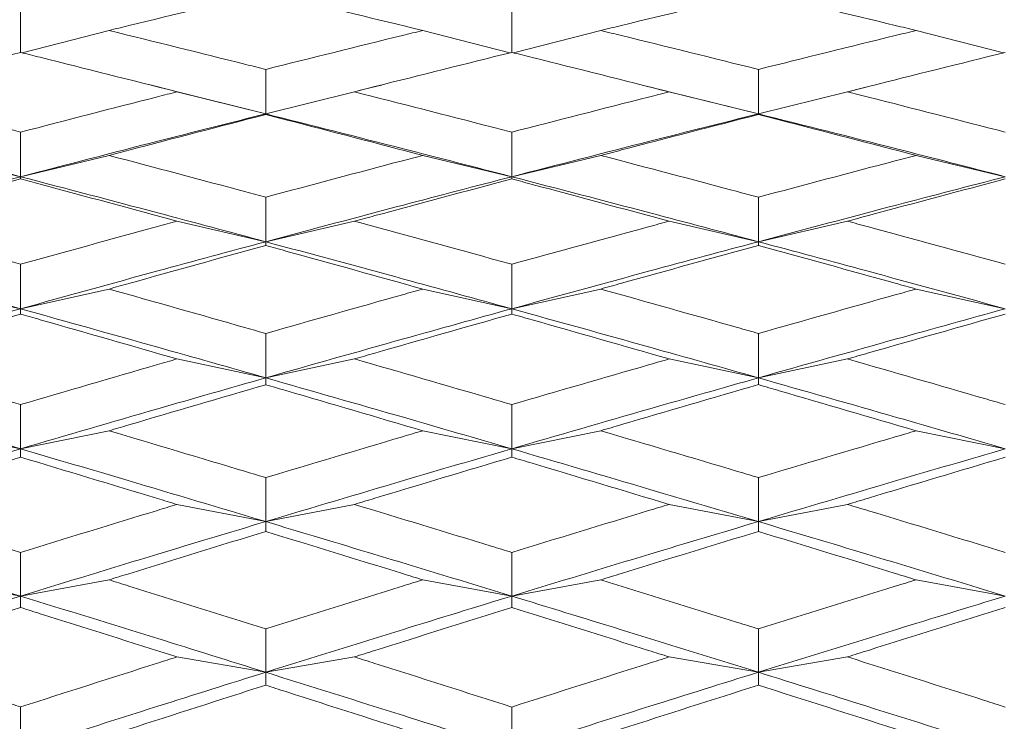
# Model space of a CAD drawing. Units: millimetres. Extents: x 36 to 199, y 8 to 269.
# Drawn here: x 106 to 110, y 85 to 88 of the extents above; entities that cross this region are included whole.
import ezdxf

# ---------------------------------------------------------------- set-up
doc = ezdxf.new("R2010")
doc.units = ezdxf.units.MM
doc.linetypes.add('SLD-Durchgehend', pattern=[0])
doc.layers.add('0_18', color=7, linetype='SLD-Durchgehend')
doc.styles.add('SLDTEXTSTYLE0', font='GOTHIC.TTF', dxfattribs={"width": 0.913})
doc.dimstyles.new('SLDDIMSTYLE0', dxfattribs={"dimtxt": 6.085417, "dimasz": 3.302, "dimexe": 0, "dimexo": 0.0625, "dimgap": 1.521354, "dimtad": 1, "dimdec": 0, "dimlfac": 2, "dimrnd": 1e-09, "dimzin": 12, "dimdsep": 46, "dimtxsty": 'SLDTEXTSTYLE0', "dimsah": 1, "dimcen": 0.09, "dimadec": 0, "dimazin": 3, "dimtfac": 1, "dimtdec": 0, "dimtofl": 0, "dimtmove": 0, "dimatfit": 3, "dimfxl": 1, "dimfrac": 2, "dimtolj": 1, "dimtzin": 12, "dimarcsym": 0})

# ---------------------------------------------------------------- blocks, each defined once
blk = doc.blocks.new('_D_9')
at = {"layer": '0_18', "color": 7}
for p, q in [((86.2439, 90.2502), (86.2439, 107.7181)), ((115.8653, 90.2502), (85.2439, 90.2502)), ((86.2439, 69.2506), (86.2439, 90.2502)), ((120.3653, 69.2506), (85.2439, 69.2506))]:
    blk.add_line(p, q, dxfattribs=at)
for points in [[(86.2439, 90.2502), (85.7359, 86.9482), (86.7519, 86.9482)], [(86.2439, 69.2506), (86.7519, 72.5526), (85.7359, 72.5526)]]:
    blk.add_solid(points, dxfattribs=at)
at = {"layer": '0_18', "color": 7, "char_height": 6.08542, "attachment_point": 1, "rotation": 90, "style": 'SLDTEXTSTYLE0'}
for s, insert in [('42', (78.4707, 98.7252)), ('%%c', (78.4707, 89.5396))]:
    blk.add_mtext(s, dxfattribs=dict(at, insert=insert))

msp = doc.modelspace()

# ---------------------------------------------------------------- linework, layer by layer
at = {"color": 7, "linetype": 'SLD-Durchgehend', "lineweight": 18}
for p, q in [((106.3604, 87.4641), (106.3605, 87.6414)), ((108.363, 87.4642), (108.363, 87.6413)), ((106.7212, 87.5534), (106.3676, 87.4623)), ((108.0003, 87.5534), (108.3557, 87.4623)), ((108.7259, 87.5534), (108.3704, 87.4624)), ((110.0118, 87.5534), (110.368, 87.4624)), ((107.3599, 87.2135), (107.3599, 87.3948)), ((109.3686, 87.2135), (109.3686, 87.3948)), ((106.974, 87.3098), (106.8834, 87.3326)), ((107.8315, 87.3312), (107.74, 87.3083)), ((108.9949, 87.3063), (108.9007, 87.3298)), ((109.8347, 87.3293), (109.7387, 87.3054)), ((106.9725, 87.3101), (107.3599, 87.2135)), ((106.9982, 87.3034), (107.3599, 87.2135)), ((107.7219, 87.3034), (107.3599, 87.2135)), ((108.9933, 87.3066), (109.3686, 87.2135)), ((109.0052, 87.3034), (109.3686, 87.2135)), ((109.7321, 87.3034), (109.3686, 87.2135)), ((107.3599, 87.2135), (107.3599, 87.2108)), ((109.3686, 87.2135), (109.3686, 87.2109)), ((106.3604, 86.9574), (106.3605, 87.139)), ((108.363, 86.9574), (108.363, 87.1389)), ((106.0002, 87.0443), (106.3604, 86.9574)), ((106.7212, 87.0443), (106.3604, 86.9574)), ((108.0003, 87.0443), (108.363, 86.9574)), ((108.7259, 87.0443), (108.363, 86.9574)), ((110.0118, 87.0443), (110.3754, 86.9574)), ((106.3604, 86.9574), (106.3605, 86.9484)), ((108.363, 86.9574), (108.363, 86.9485)), ((107.3599, 86.6926), (107.3599, 86.8741)), ((109.3686, 86.6926), (109.3686, 86.874)), ((106.9982, 86.7762), (107.3599, 86.6926)), ((107.7219, 86.7762), (107.3599, 86.6926)), ((109.0052, 86.7762), (109.3686, 86.6926)), ((109.7321, 86.7762), (109.3686, 86.6926)), ((107.3599, 86.6926), (107.3599, 86.6773)), ((109.3686, 86.6926), (109.3686, 86.6773)), ((106.3604, 86.4193), (106.3605, 86.6006)), ((108.363, 86.4193), (108.363, 86.6005)), ((106.0002, 86.4996), (106.3604, 86.4193)), ((106.7212, 86.4996), (106.3604, 86.4193)), ((108.0003, 86.4996), (108.363, 86.4193)), ((108.7259, 86.4996), (108.363, 86.4193)), ((110.0118, 86.4996), (110.3754, 86.4193)), ((106.3604, 86.4193), (106.3605, 86.3976)), ((108.363, 86.4193), (108.363, 86.3977)), ((107.3599, 86.1378), (107.3599, 86.3186)), ((109.3686, 86.1378), (109.3686, 86.3186)), ((106.9982, 86.2148), (107.3599, 86.1378)), ((107.7219, 86.2148), (107.3599, 86.1378)), ((109.0052, 86.2148), (109.3686, 86.1378)), ((109.7321, 86.2148), (109.3686, 86.1378)), ((107.3599, 86.1378), (107.3599, 86.1099)), ((109.3686, 86.1378), (109.3686, 86.11)), ((106.3604, 85.8486), (106.3605, 86.0288)), ((108.363, 85.8486), (108.363, 86.0287)), ((106.0002, 85.9221), (106.3604, 85.8486)), ((106.7212, 85.9221), (106.3604, 85.8486)), ((108.0003, 85.9221), (108.363, 85.8486)), ((108.7259, 85.9221), (108.363, 85.8486)), ((110.0118, 85.9221), (110.3754, 85.8486)), ((106.3604, 85.8486), (106.3605, 85.8144)), ((108.363, 85.8486), (108.363, 85.8145)), ((107.3599, 85.552), (107.3599, 85.7312)), ((109.3686, 85.552), (109.3686, 85.7311)), ((106.9982, 85.6219), (107.3599, 85.552)), ((107.7219, 85.6219), (107.3599, 85.552)), ((109.0052, 85.6219), (109.3686, 85.552)), ((109.7321, 85.6219), (109.3686, 85.552)), ((107.3599, 85.552), (107.3599, 85.5116)), ((109.3686, 85.552), (109.3686, 85.5117)), ((106.3604, 85.2483), (106.3605, 85.4264)), ((108.363, 85.2483), (108.363, 85.4263)), ((106.0002, 85.3145), (106.3604, 85.2483)), ((106.7212, 85.3145), (106.3604, 85.2483)), ((108.0003, 85.3145), (108.363, 85.2483)), ((108.7259, 85.3145), (108.363, 85.2483)), ((110.0118, 85.3145), (110.3754, 85.2483)), ((106.3604, 85.2483), (106.3605, 85.2017)), ((108.363, 85.2483), (108.363, 85.2018)), ((107.3599, 84.9378), (107.3599, 85.1146)), ((109.3686, 84.9378), (109.3686, 85.1146)), ((106.9982, 85.0003), (107.3599, 84.9378)), ((107.7219, 85.0003), (107.3599, 84.9378)), ((109.0052, 85.0003), (109.3686, 84.9378)), ((109.7321, 85.0003), (109.3686, 84.9378)), ((107.3599, 84.9378), (107.3599, 84.8853)), ((109.3686, 84.9378), (109.3686, 84.8853)), ((106.3604, 84.6211), (106.3605, 84.7964)), ((108.363, 84.6211), (108.363, 84.7963))]:
    msp.add_line(p, q, dxfattribs=at)
for points, knots in [([(107.3599, 87.7081), (107.1739, 87.6634), (106.961, 87.6122), (106.7481, 87.56), (106.7212, 87.5534)], [0, 0, 0, 0, 0.873341, 1, 1, 1, 1]), ([(108.0003, 87.5534), (107.8143, 87.5986), (107.6008, 87.6505), (107.3874, 87.7015), (107.3599, 87.7081)], [0, 0, 0, 0, 0.871317, 1, 1, 1, 1]), ([(109.3686, 87.7081), (109.1825, 87.6636), (108.9683, 87.6124), (108.7541, 87.5602), (108.7259, 87.5534)], [0, 0, 0, 0, 0.868588, 1, 1, 1, 1]), ([(109.3686, 87.7081), (109.5547, 87.6636), (109.7691, 87.6124), (109.9835, 87.5603), (110.0118, 87.5534)], [0, 0, 0, 0, 0.868015, 1, 1, 1, 1]), ([(106.7212, 87.5534), (106.9071, 87.5075), (107.12, 87.455), (107.3329, 87.4016), (107.3599, 87.3948)], [0, 0, 0, 0, 0.873341, 1, 1, 1, 1]), ([(107.3599, 87.3948), (107.5459, 87.4412), (107.7594, 87.4944), (107.9729, 87.5467), (108.0003, 87.5534)], [0, 0, 0, 0, 0.871315, 1, 1, 1, 1]), ([(109.3686, 87.3948), (109.1825, 87.441), (108.9683, 87.4942), (108.7541, 87.5465), (108.7259, 87.5534)], [0, 0, 0, 0, 0.868589, 1, 1, 1, 1]), ([(109.3686, 87.3948), (109.5547, 87.441), (109.7691, 87.4942), (109.9835, 87.5465), (110.0118, 87.5534)], [0, 0, 0, 0, 0.8680143, 1, 1, 1, 1]), ([(106.3605, 87.4641), (106.1746, 87.4175), (105.9627, 87.3643), (105.7509, 87.3101), (105.725, 87.3034)], [0, 0, 0, 0, 0.877265, 1, 1, 1, 1]), ([(106.9982, 87.3034), (106.8123, 87.3505), (106.5997, 87.4044), (106.3871, 87.4574), (106.3605, 87.4641)], [0, 0, 0, 0, 0.87456, 1, 1, 1, 1]), ([(108.363, 87.4642), (108.177, 87.4179), (107.9633, 87.3647), (107.7496, 87.3104), (107.7219, 87.3034)], [0, 0, 0, 0, 0.870431, 1, 1, 1, 1]), ([(109.0052, 87.3034), (108.8192, 87.3503), (108.6051, 87.4042), (108.391, 87.4572), (108.363, 87.4642)], [0, 0, 0, 0, 0.869151, 1, 1, 1, 1]), ([(110.3754, 87.4642), (110.1893, 87.418), (109.9748, 87.3648), (109.7604, 87.3106), (109.7321, 87.3034)], [0, 0, 0, 0, 0.8677857, 1, 1, 1, 1]), ([(105.725, 87.3034), (105.9108, 87.2556), (106.1226, 87.2011), (106.3344, 87.1458), (106.3605, 87.139)], [0, 0, 0, 0, 0.877265, 1, 1, 1, 1]), ([(106.3605, 87.139), (106.5464, 87.1873), (106.7589, 87.2425), (106.9716, 87.2966), (106.9982, 87.3034)], [0, 0, 0, 0, 0.8745581, 1, 1, 1, 1]), ([(107.7219, 87.3034), (107.9079, 87.256), (108.1216, 87.2015), (108.3353, 87.1461), (108.363, 87.1389)], [0, 0, 0, 0, 0.870431, 1, 1, 1, 1]), ([(108.363, 87.1389), (108.5491, 87.1869), (108.7631, 87.2421), (108.9772, 87.2963), (109.0052, 87.3034)], [0, 0, 0, 0, 0.86915, 1, 1, 1, 1]), ([(110.3754, 87.1389), (110.1893, 87.1868), (109.9748, 87.242), (109.7604, 87.2962), (109.7321, 87.3034)], [0, 0, 0, 0, 0.867786, 1, 1, 1, 1]), ([(105.3659, 87.2135), (105.5513, 87.1663), (105.8827, 87.0818), (106.2143, 86.9955), (106.3604, 86.9574)], [0, 0, 0, 0, 0.559402, 1, 1, 1, 1]), ([(106.3604, 86.9574), (106.5468, 87.0058), (106.8799, 87.0924), (107.2131, 87.1765), (107.3599, 87.2135)], [0, 0, 0, 0, 0.559536, 1, 1, 1, 1]), ([(107.3599, 87.2108), (107.1739, 87.1627), (106.961, 87.1075), (106.7481, 87.0514), (106.7212, 87.0443)], [0, 0, 0, 0, 0.873341, 1, 1, 1, 1]), ([(107.3599, 87.2135), (107.547, 87.1663), (107.8813, 87.0819), (108.2158, 86.9955), (108.363, 86.9574)], [0, 0, 0, 0, 0.559669, 1, 1, 1, 1]), ([(108.0003, 87.0443), (107.8143, 87.0929), (107.6008, 87.1488), (107.3874, 87.2038), (107.3599, 87.2108)], [0, 0, 0, 0, 0.871317, 1, 1, 1, 1]), ([(108.363, 86.9574), (108.5506, 87.0058), (108.8858, 87.0923), (109.221, 87.1765), (109.3686, 87.2135)], [0, 0, 0, 0, 0.559803, 1, 1, 1, 1]), ([(109.3686, 87.2109), (109.1825, 87.163), (108.9683, 87.1078), (108.7541, 87.0516), (108.7259, 87.0443)], [0, 0, 0, 0, 0.868589, 1, 1, 1, 1]), ([(109.3686, 87.2135), (109.5565, 87.1663), (109.8921, 87.082), (110.2277, 86.9955), (110.3754, 86.9574)], [0, 0, 0, 0, 0.559936, 1, 1, 1, 1]), ([(110.0118, 87.0443), (109.8257, 87.0928), (109.6113, 87.1486), (109.3969, 87.2036), (109.3686, 87.2109)], [0, 0, 0, 0, 0.8680157, 1, 1, 1, 1]), ([(106.7212, 87.0443), (106.9071, 86.995), (107.12, 86.9385), (107.3329, 86.8813), (107.3599, 86.8741)], [0, 0, 0, 0, 0.873341, 1, 1, 1, 1]), ([(107.3599, 86.8741), (107.5459, 86.9238), (107.7594, 86.9809), (107.9729, 87.037), (108.0003, 87.0443)], [0, 0, 0, 0, 0.8713152, 1, 1, 1, 1]), ([(108.7259, 87.0443), (108.912, 86.9953), (109.1262, 86.9388), (109.3404, 86.8815), (109.3686, 86.874)], [0, 0, 0, 0, 0.8685885, 1, 1, 1, 1]), ([(109.3686, 86.874), (109.5547, 86.9236), (109.7691, 86.9807), (109.9835, 87.0368), (110.0118, 87.0443)], [0, 0, 0, 0, 0.868014, 1, 1, 1, 1]), ([(105.3659, 86.6926), (105.5513, 86.7426), (105.8827, 86.8321), (106.2143, 86.9191), (106.3604, 86.9574)], [0, 0, 0, 0, 0.559402, 1, 1, 1, 1]), ([(106.3604, 86.9574), (106.5468, 86.9085), (106.8799, 86.8212), (107.2131, 86.7319), (107.3599, 86.6926)], [0, 0, 0, 0, 0.559536, 1, 1, 1, 1]), ([(107.3599, 86.6926), (107.547, 86.7426), (107.8813, 86.832), (108.2158, 86.9191), (108.363, 86.9574)], [0, 0, 0, 0, 0.559669, 1, 1, 1, 1]), ([(108.363, 86.9574), (108.5506, 86.9086), (108.8858, 86.8213), (109.221, 86.7319), (109.3686, 86.6926)], [0, 0, 0, 0, 0.5598027, 1, 1, 1, 1]), ([(109.3686, 86.6926), (109.5565, 86.7426), (109.8921, 86.8319), (110.2277, 86.9191), (110.3754, 86.9574)], [0, 0, 0, 0, 0.559936, 1, 1, 1, 1]), ([(106.3605, 86.9484), (106.1746, 86.8984), (105.9627, 86.8414), (105.7509, 86.7833), (105.725, 86.7762)], [0, 0, 0, 0, 0.877265, 1, 1, 1, 1]), ([(106.9982, 86.7762), (106.8123, 86.8267), (106.5997, 86.8843), (106.3871, 86.9412), (106.3605, 86.9484)], [0, 0, 0, 0, 0.87456, 1, 1, 1, 1]), ([(108.363, 86.9485), (108.177, 86.8988), (107.9633, 86.8417), (107.7496, 86.7837), (107.7219, 86.7762)], [0, 0, 0, 0, 0.870431, 1, 1, 1, 1]), ([(109.0052, 86.7762), (108.8192, 86.8264), (108.6051, 86.8841), (108.391, 86.941), (108.363, 86.9485)], [0, 0, 0, 0, 0.8691509, 1, 1, 1, 1]), ([(110.3754, 86.9485), (110.1893, 86.8989), (109.9748, 86.8419), (109.7604, 86.7839), (109.7321, 86.7762)], [0, 0, 0, 0, 0.867785, 1, 1, 1, 1]), ([(105.725, 86.7762), (105.9108, 86.7251), (106.1226, 86.6668), (106.3344, 86.6078), (106.3605, 86.6006)], [0, 0, 0, 0, 0.877265, 1, 1, 1, 1]), ([(106.3605, 86.6006), (106.5464, 86.6521), (106.7589, 86.711), (106.9716, 86.769), (106.9982, 86.7762)], [0, 0, 0, 0, 0.874558, 1, 1, 1, 1]), ([(107.7219, 86.7762), (107.9079, 86.7255), (108.1216, 86.6672), (108.3353, 86.6081), (108.363, 86.6005)], [0, 0, 0, 0, 0.870431, 1, 1, 1, 1]), ([(108.363, 86.6005), (108.5491, 86.6517), (108.7631, 86.7106), (108.9772, 86.7686), (109.0052, 86.7762)], [0, 0, 0, 0, 0.86915, 1, 1, 1, 1]), ([(110.3754, 86.6005), (110.1893, 86.6516), (109.9748, 86.7105), (109.7604, 86.7685), (109.7321, 86.7762)], [0, 0, 0, 0, 0.867786, 1, 1, 1, 1]), ([(105.3659, 86.6926), (105.5513, 86.6421), (105.8827, 86.5518), (106.2143, 86.4598), (106.3604, 86.4193)], [0, 0, 0, 0, 0.559402, 1, 1, 1, 1]), ([(106.3604, 86.4193), (106.5468, 86.4709), (106.8799, 86.5631), (107.2131, 86.653), (107.3599, 86.6926)], [0, 0, 0, 0, 0.559536, 1, 1, 1, 1]), ([(107.3599, 86.6773), (107.1739, 86.6259), (106.961, 86.567), (106.7481, 86.5072), (106.7212, 86.4996)], [0, 0, 0, 0, 0.8733406, 1, 1, 1, 1]), ([(107.3599, 86.6926), (107.547, 86.6421), (107.8813, 86.5519), (108.2158, 86.4598), (108.363, 86.4193)], [0, 0, 0, 0, 0.559669, 1, 1, 1, 1]), ([(108.0003, 86.4996), (107.8143, 86.5515), (107.6008, 86.611), (107.3874, 86.6697), (107.3599, 86.6773)], [0, 0, 0, 0, 0.8713166, 1, 1, 1, 1]), ([(108.363, 86.4193), (108.5506, 86.4709), (108.8858, 86.563), (109.221, 86.653), (109.3686, 86.6926)], [0, 0, 0, 0, 0.559803, 1, 1, 1, 1]), ([(109.3686, 86.6773), (109.1825, 86.6262), (108.9683, 86.5673), (108.7541, 86.5075), (108.7259, 86.4996)], [0, 0, 0, 0, 0.868589, 1, 1, 1, 1]), ([(110.3754, 86.4193), (110.1874, 86.4708), (109.8518, 86.5629), (109.5162, 86.653), (109.3686, 86.6926)], [0, 0, 0, 0, 0.560069, 1, 1, 1, 1]), ([(109.3686, 86.6773), (109.5547, 86.6262), (109.7691, 86.5672), (109.9835, 86.5075), (110.0118, 86.4996)], [0, 0, 0, 0, 0.8680154, 1, 1, 1, 1]), ([(106.7212, 86.4996), (106.9071, 86.4472), (107.12, 86.3871), (107.3329, 86.3263), (107.3599, 86.3186)], [0, 0, 0, 0, 0.8733407, 1, 1, 1, 1]), ([(107.3599, 86.3186), (107.5459, 86.3715), (107.7594, 86.4322), (107.9729, 86.4919), (108.0003, 86.4996)], [0, 0, 0, 0, 0.8713153, 1, 1, 1, 1]), ([(108.7259, 86.4996), (108.912, 86.4475), (109.1262, 86.3874), (109.3404, 86.3266), (109.3686, 86.3186)], [0, 0, 0, 0, 0.868588, 1, 1, 1, 1]), ([(109.3686, 86.3186), (109.5547, 86.3712), (109.7691, 86.4319), (109.9835, 86.4917), (110.0118, 86.4996)], [0, 0, 0, 0, 0.868014, 1, 1, 1, 1]), ([(105.3659, 86.1378), (105.5513, 86.1909), (105.8827, 86.2859), (106.2143, 86.3785), (106.3604, 86.4193)], [0, 0, 0, 0, 0.559402, 1, 1, 1, 1]), ([(106.3605, 86.3976), (106.1746, 86.3444), (105.9627, 86.2839), (105.7509, 86.2223), (105.725, 86.2148)], [0, 0, 0, 0, 0.877265, 1, 1, 1, 1]), ([(106.3604, 86.4193), (106.5468, 86.3672), (106.8799, 86.2743), (107.2131, 86.1795), (107.3599, 86.1378)], [0, 0, 0, 0, 0.559536, 1, 1, 1, 1]), ([(106.9982, 86.2148), (106.8123, 86.2683), (106.5997, 86.3295), (106.3871, 86.39), (106.3605, 86.3976)], [0, 0, 0, 0, 0.874562, 1, 1, 1, 1]), ([(107.3599, 86.1378), (107.547, 86.1909), (107.8813, 86.2858), (108.2158, 86.3785), (108.363, 86.4193)], [0, 0, 0, 0, 0.559669, 1, 1, 1, 1]), ([(108.363, 86.3977), (108.177, 86.3449), (107.9633, 86.2843), (107.7496, 86.2228), (107.7219, 86.2148)], [0, 0, 0, 0, 0.870431, 1, 1, 1, 1]), ([(108.363, 86.4193), (108.5506, 86.3673), (108.8858, 86.2743), (109.221, 86.1796), (109.3686, 86.1378)], [0, 0, 0, 0, 0.559803, 1, 1, 1, 1]), ([(109.0052, 86.2148), (108.8192, 86.268), (108.6051, 86.3293), (108.391, 86.3898), (108.363, 86.3977)], [0, 0, 0, 0, 0.869151, 1, 1, 1, 1]), ([(109.3686, 86.1378), (109.5565, 86.1909), (109.8921, 86.2857), (110.2277, 86.3784), (110.3754, 86.4193)], [0, 0, 0, 0, 0.559936, 1, 1, 1, 1]), ([(110.3754, 86.3977), (110.1893, 86.3451), (109.9748, 86.2844), (109.7604, 86.2229), (109.7321, 86.2148)], [0, 0, 0, 0, 0.867786, 1, 1, 1, 1]), ([(105.725, 86.2148), (105.9108, 86.1606), (106.1226, 86.0989), (106.3344, 86.0365), (106.3605, 86.0288)], [0, 0, 0, 0, 0.877265, 1, 1, 1, 1]), ([(106.3605, 86.0288), (106.5464, 86.0833), (106.7589, 86.1457), (106.9716, 86.2071), (106.9982, 86.2148)], [0, 0, 0, 0, 0.874558, 1, 1, 1, 1]), ([(107.7219, 86.2148), (107.9079, 86.161), (108.1216, 86.0993), (108.3353, 86.0368), (108.363, 86.0287)], [0, 0, 0, 0, 0.870431, 1, 1, 1, 1]), ([(108.363, 86.0287), (108.5491, 86.0829), (108.7631, 86.1452), (108.9772, 86.2067), (109.0052, 86.2148)], [0, 0, 0, 0, 0.86915, 1, 1, 1, 1]), ([(109.7321, 86.2148), (109.9181, 86.1612), (110.1326, 86.0995), (110.347, 86.0369), (110.3754, 86.0287)], [0, 0, 0, 0, 0.867787, 1, 1, 1, 1]), ([(106.3604, 85.8486), (106.1746, 85.9031), (105.843, 86.0002), (105.5115, 86.0958), (105.3659, 86.1378)], [0, 0, 0, 0, 0.560603, 1, 1, 1, 1]), ([(106.3604, 85.8486), (106.5468, 85.9031), (106.8799, 86.0006), (107.2131, 86.0959), (107.3599, 86.1378)], [0, 0, 0, 0, 0.559536, 1, 1, 1, 1]), ([(107.3599, 86.1378), (107.547, 86.0843), (107.8813, 85.9888), (108.2158, 85.8915), (108.363, 85.8486)], [0, 0, 0, 0, 0.559669, 1, 1, 1, 1]), ([(108.363, 85.8486), (108.5506, 85.9031), (108.8858, 86.0005), (109.221, 86.0959), (109.3686, 86.1378)], [0, 0, 0, 0, 0.559803, 1, 1, 1, 1]), ([(109.3686, 86.1378), (109.5565, 86.0843), (109.8921, 85.9888), (110.2277, 85.8915), (110.3754, 85.8486)], [0, 0, 0, 0, 0.5599359, 1, 1, 1, 1]), ([(107.3599, 86.1099), (107.1739, 86.0555), (106.961, 85.9933), (106.7481, 85.9301), (106.7212, 85.9221)], [0, 0, 0, 0, 0.8733406, 1, 1, 1, 1]), ([(108.0003, 85.9221), (107.8143, 85.9769), (107.6008, 86.0398), (107.3874, 86.1019), (107.3599, 86.1099)], [0, 0, 0, 0, 0.871319, 1, 1, 1, 1]), ([(109.3686, 86.11), (109.1825, 86.0559), (108.9683, 85.9935), (108.7541, 85.9304), (108.7259, 85.9221)], [0, 0, 0, 0, 0.868589, 1, 1, 1, 1]), ([(110.0118, 85.9221), (109.8257, 85.9767), (109.6113, 86.0396), (109.3969, 86.1018), (109.3686, 86.11)], [0, 0, 0, 0, 0.868016, 1, 1, 1, 1]), ([(106.7212, 85.9221), (106.9071, 85.8667), (107.12, 85.8033), (107.3329, 85.7393), (107.3599, 85.7312)], [0, 0, 0, 0, 0.873341, 1, 1, 1, 1]), ([(107.3599, 85.7312), (107.5459, 85.7869), (107.7594, 85.8509), (107.9729, 85.914), (108.0003, 85.9221)], [0, 0, 0, 0, 0.871315, 1, 1, 1, 1]), ([(108.7259, 85.9221), (108.912, 85.867), (109.1262, 85.8037), (109.3404, 85.7396), (109.3686, 85.7311)], [0, 0, 0, 0, 0.868589, 1, 1, 1, 1]), ([(109.3686, 85.7311), (109.5547, 85.7866), (109.7691, 85.8506), (109.9835, 85.9138), (110.0118, 85.9221)], [0, 0, 0, 0, 0.8680142, 1, 1, 1, 1]), ([(105.3659, 85.552), (105.5513, 85.6079), (105.8827, 85.7078), (106.2143, 85.8055), (106.3604, 85.8486)], [0, 0, 0, 0, 0.559402, 1, 1, 1, 1]), ([(107.3599, 85.552), (107.1731, 85.6078), (106.8399, 85.7074), (106.5068, 85.8055), (106.3604, 85.8486)], [0, 0, 0, 0, 0.5604688, 1, 1, 1, 1]), ([(107.3599, 85.552), (107.547, 85.6079), (107.8813, 85.7077), (108.2158, 85.8055), (108.363, 85.8486)], [0, 0, 0, 0, 0.559669, 1, 1, 1, 1]), ([(108.363, 85.8486), (108.5506, 85.7937), (108.8858, 85.6956), (109.221, 85.5959), (109.3686, 85.552)], [0, 0, 0, 0, 0.559803, 1, 1, 1, 1]), ([(109.3686, 85.552), (109.5565, 85.6078), (109.8921, 85.7076), (110.2277, 85.8055), (110.3754, 85.8486)], [0, 0, 0, 0, 0.559936, 1, 1, 1, 1]), ([(106.3605, 85.8144), (106.1746, 85.7584), (105.9627, 85.6946), (105.7509, 85.6298), (105.725, 85.6219)], [0, 0, 0, 0, 0.877265, 1, 1, 1, 1]), ([(106.3605, 85.8144), (106.5464, 85.7585), (106.7589, 85.6945), (106.9716, 85.63), (106.9982, 85.6219)], [0, 0, 0, 0, 0.874562, 1, 1, 1, 1]), ([(108.363, 85.8145), (108.177, 85.7589), (107.9633, 85.695), (107.7496, 85.6303), (107.7219, 85.6219)], [0, 0, 0, 0, 0.870431, 1, 1, 1, 1]), ([(109.0052, 85.6219), (108.8192, 85.6779), (108.6051, 85.7424), (108.391, 85.8062), (108.363, 85.8145)], [0, 0, 0, 0, 0.8691535, 1, 1, 1, 1]), ([(110.3754, 85.8145), (110.1893, 85.7591), (109.9748, 85.6951), (109.7604, 85.6304), (109.7321, 85.6219)], [0, 0, 0, 0, 0.867785, 1, 1, 1, 1]), ([(106.3605, 85.4264), (106.1746, 85.4838), (105.9627, 85.5491), (105.7509, 85.6139), (105.725, 85.6219)], [0, 0, 0, 0, 0.877265, 1, 1, 1, 1]), ([(106.3605, 85.4264), (106.5464, 85.4837), (106.7589, 85.5491), (106.9716, 85.6138), (106.9982, 85.6219)], [0, 0, 0, 0, 0.8745587, 1, 1, 1, 1]), ([(107.7219, 85.6219), (107.9079, 85.5653), (108.1216, 85.5004), (108.3353, 85.4348), (108.363, 85.4263)], [0, 0, 0, 0, 0.870431, 1, 1, 1, 1]), ([(108.363, 85.4263), (108.5491, 85.4832), (108.7631, 85.5487), (108.9772, 85.6134), (109.0052, 85.6219)], [0, 0, 0, 0, 0.86915, 1, 1, 1, 1]), ([(110.3754, 85.4263), (110.1893, 85.4831), (109.9748, 85.5486), (109.7604, 85.6133), (109.7321, 85.6219)], [0, 0, 0, 0, 0.8677857, 1, 1, 1, 1]), ([(105.3659, 85.552), (105.5513, 85.4957), (105.8827, 85.3951), (106.2143, 85.2932), (106.3604, 85.2483)], [0, 0, 0, 0, 0.559402, 1, 1, 1, 1]), ([(106.3604, 85.2483), (106.5468, 85.3054), (106.8799, 85.4076), (107.2131, 85.5078), (107.3599, 85.552)], [0, 0, 0, 0, 0.559536, 1, 1, 1, 1]), ([(108.363, 85.2483), (108.1756, 85.3054), (107.8412, 85.4074), (107.5069, 85.5078), (107.3599, 85.552)], [0, 0, 0, 0, 0.560336, 1, 1, 1, 1]), ([(108.363, 85.2483), (108.5506, 85.3054), (108.8858, 85.4076), (109.221, 85.5078), (109.3686, 85.552)], [0, 0, 0, 0, 0.559803, 1, 1, 1, 1]), ([(110.3754, 85.2483), (110.1874, 85.3054), (109.8518, 85.4075), (109.5162, 85.5078), (109.3686, 85.552)], [0, 0, 0, 0, 0.560069, 1, 1, 1, 1]), ([(107.3599, 85.5116), (107.1739, 85.4545), (106.961, 85.3891), (106.7481, 85.3229), (106.7212, 85.3145)], [0, 0, 0, 0, 0.87334, 1, 1, 1, 1]), ([(107.3599, 85.5116), (107.5459, 85.4546), (107.7594, 85.3891), (107.9729, 85.323), (108.0003, 85.3145)], [0, 0, 0, 0, 0.8713193, 1, 1, 1, 1]), ([(109.3686, 85.5117), (109.1825, 85.4548), (108.9683, 85.3894), (108.7541, 85.3232), (108.7259, 85.3145)], [0, 0, 0, 0, 0.868589, 1, 1, 1, 1]), ([(109.3686, 85.5117), (109.5547, 85.4549), (109.7691, 85.3894), (109.9835, 85.3232), (110.0118, 85.3145)], [0, 0, 0, 0, 0.868018, 1, 1, 1, 1]), ([(107.3599, 85.1146), (107.1739, 85.173), (106.961, 85.2398), (106.7481, 85.3061), (106.7212, 85.3145)], [0, 0, 0, 0, 0.8733407, 1, 1, 1, 1]), ([(107.3599, 85.1146), (107.5459, 85.1729), (107.7594, 85.2398), (107.9729, 85.306), (108.0003, 85.3145)], [0, 0, 0, 0, 0.871316, 1, 1, 1, 1]), ([(108.7259, 85.3145), (108.912, 85.2568), (109.1262, 85.1904), (109.3404, 85.1234), (109.3686, 85.1146)], [0, 0, 0, 0, 0.868589, 1, 1, 1, 1]), ([(109.3686, 85.1146), (109.5547, 85.1726), (109.7691, 85.2396), (109.9835, 85.3058), (110.0118, 85.3145)], [0, 0, 0, 0, 0.868015, 1, 1, 1, 1]), ([(105.3659, 84.9378), (105.5513, 84.9963), (105.8827, 85.1007), (106.2143, 85.2031), (106.3604, 85.2483)], [0, 0, 0, 0, 0.559402, 1, 1, 1, 1]), ([(106.3604, 85.2483), (106.5468, 85.1907), (106.8799, 85.0879), (107.2131, 84.9837), (107.3599, 84.9378)], [0, 0, 0, 0, 0.559536, 1, 1, 1, 1]), ([(107.3599, 84.9378), (107.547, 84.9963), (107.8813, 85.1006), (108.2158, 85.2031), (108.363, 85.2483)], [0, 0, 0, 0, 0.559669, 1, 1, 1, 1]), ([(109.3686, 84.9378), (109.1808, 84.9962), (108.8456, 85.1004), (108.5104, 85.2031), (108.363, 85.2483)], [0, 0, 0, 0, 0.560202, 1, 1, 1, 1]), ([(109.3686, 84.9378), (109.5565, 84.9962), (109.8921, 85.1005), (110.2277, 85.2031), (110.3754, 85.2483)], [0, 0, 0, 0, 0.559936, 1, 1, 1, 1]), ([(106.3605, 85.2017), (106.1746, 85.1431), (105.9627, 85.0763), (105.7509, 85.0086), (105.725, 85.0003)], [0, 0, 0, 0, 0.877265, 1, 1, 1, 1]), ([(106.9982, 85.0003), (106.8123, 85.0592), (106.5997, 85.1265), (106.3871, 85.1933), (106.3605, 85.2017)], [0, 0, 0, 0, 0.874562, 1, 1, 1, 1]), ([(108.363, 85.2018), (108.177, 85.1436), (107.9633, 85.0767), (107.7496, 85.0091), (107.7219, 85.0003)], [0, 0, 0, 0, 0.8704307, 1, 1, 1, 1]), ([(108.363, 85.2018), (108.5491, 85.1436), (108.7631, 85.0767), (108.9772, 85.0092), (109.0052, 85.0003)], [0, 0, 0, 0, 0.869154, 1, 1, 1, 1]), ([(110.3754, 85.2018), (110.1893, 85.1438), (109.9748, 85.0769), (109.7604, 85.0093), (109.7321, 85.0003)], [0, 0, 0, 0, 0.867786, 1, 1, 1, 1]), ([(105.725, 85.0003), (105.9108, 84.9409), (106.1226, 84.8731), (106.3344, 84.8048), (106.3605, 84.7964)], [0, 0, 0, 0, 0.8772647, 1, 1, 1, 1]), ([(106.3605, 84.7964), (106.5464, 84.8561), (106.7589, 84.9244), (106.9716, 84.9919), (106.9982, 85.0003)], [0, 0, 0, 0, 0.874558, 1, 1, 1, 1]), ([(108.363, 84.7963), (108.177, 84.8557), (107.9633, 84.9239), (107.7496, 84.9916), (107.7219, 85.0003)], [0, 0, 0, 0, 0.870431, 1, 1, 1, 1]), ([(108.363, 84.7963), (108.5491, 84.8556), (108.7631, 84.9239), (108.9772, 84.9915), (109.0052, 85.0003)], [0, 0, 0, 0, 0.86915, 1, 1, 1, 1]), ([(109.7321, 85.0003), (109.9181, 84.9415), (110.1326, 84.8737), (110.347, 84.8053), (110.3754, 84.7963)], [0, 0, 0, 0, 0.867787, 1, 1, 1, 1]), ([(105.3659, 84.9378), (105.5513, 84.8791), (105.8827, 84.7741), (106.2143, 84.6679), (106.3604, 84.6211)], [0, 0, 0, 0, 0.559402, 1, 1, 1, 1]), ([(106.3604, 84.6211), (106.5468, 84.6807), (106.8799, 84.7871), (107.2131, 84.8918), (107.3599, 84.9378)], [0, 0, 0, 0, 0.559536, 1, 1, 1, 1]), ([(107.3599, 84.9378), (107.547, 84.8791), (107.8813, 84.7742), (108.2158, 84.6679), (108.363, 84.6211)], [0, 0, 0, 0, 0.559669, 1, 1, 1, 1]), ([(108.363, 84.6211), (108.5506, 84.6807), (108.8858, 84.787), (109.221, 84.8918), (109.3686, 84.9378)], [0, 0, 0, 0, 0.559803, 1, 1, 1, 1]), ([(110.3754, 84.6211), (110.1874, 84.6806), (109.8518, 84.7869), (109.5162, 84.8917), (109.3686, 84.9378)], [0, 0, 0, 0, 0.560069, 1, 1, 1, 1]), ([(107.3599, 84.8853), (107.1739, 84.8257), (106.961, 84.7575), (106.7481, 84.6885), (106.7212, 84.6798)], [0, 0, 0, 0, 0.873341, 1, 1, 1, 1]), ([(108.0003, 84.6798), (107.8143, 84.7396), (107.6008, 84.8083), (107.3874, 84.8765), (107.3599, 84.8853)], [0, 0, 0, 0, 0.871319, 1, 1, 1, 1]), ([(109.3686, 84.8853), (109.1825, 84.826), (108.9683, 84.7578), (108.7541, 84.6889), (108.7259, 84.6798)], [0, 0, 0, 0, 0.868588, 1, 1, 1, 1]), ([(109.3686, 84.8853), (109.5547, 84.826), (109.7691, 84.7578), (109.9835, 84.6889), (110.0118, 84.6798)], [0, 0, 0, 0, 0.868018, 1, 1, 1, 1])]:
    msp.add_open_spline(points, degree=3, knots=knots, dxfattribs=at)

# ---------------------------------------------------------------- dimensions: what is measured, and where the dimension line sits
at = {"layer": '0_18', "color": 7}
dim = msp.add_linear_dim(base=(86.2439, 90.2502), p1=(121.3653, 69.2506), p2=(116.8653, 90.2502), angle=90, text='%%c<>', dimstyle='SLDDIMSTYLE0', dxfattribs=at)
dim.commit()
dim.dimension.update_dxf_attribs({"geometry": '_D_9', "text_midpoint": (86.2439, 98.6289), "dimtype": 160})

doc.saveas('drawing.dxf')
